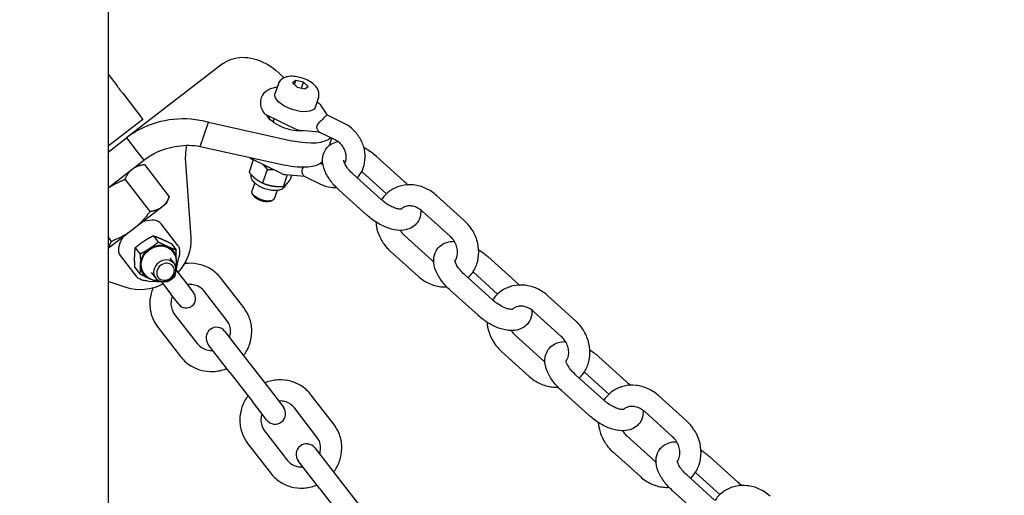
# Model space of a CAD drawing. Extents: x 0 to 528, y 0 to 408.
# Drawn here: x 438 to 445, y 246 to 249 of the extents above; entities that cross this region are included whole.
import ezdxf

# ---------------------------------------------------------------- set-up
doc = ezdxf.new("R2010")
doc.units = 0
doc.header["$LTSCALE"] = 16
doc.header["$MEASUREMENT"] = 0
doc.linetypes.add('PHANTOM2', pattern=[1.25, 0.625, -0.125, 0.125, -0.125, 0.125, -0.125])
doc.layers.add('1', color=7, linetype='CONTINUOUS')
doc.layers.add('HATCH', color=9, linetype='CONTINUOUS')
doc.layers.add('Visible (ANSI)', color=2, linetype='CONTINUOUS', lineweight=30)

msp = doc.modelspace()

# ---------------------------------------------------------------- linework, layer by layer
at = {"layer": '1'}
for p, q in [((439.35085, 248.96919), (438.71348, 248.47745)), ((439.75984, 248.8773), (439.70593, 248.92737)), ((438.59066, 248.90098), (438.65044, 248.8235)), ((439.83818, 248.85957), (439.81678, 248.84295)), ((439.82881, 248.83181), (439.83818, 248.85957)), ((439.88989, 248.8481), (439.83818, 248.85957)), ((439.72196, 248.83673), (439.69932, 248.76969)), ((439.81678, 248.84295), (439.84708, 248.81487)), ((439.84708, 248.81487), (439.89879, 248.80341)), ((439.87647, 248.80836), (439.88989, 248.8481)), ((439.9202, 248.82002), (439.88989, 248.8481)), ((439.89879, 248.80341), (439.9202, 248.82002)), ((438.68862, 248.77402), (438.82224, 248.60082)), ((439.98819, 248.74682), (439.96555, 248.67978)), ((439.98403, 248.71315), (439.97783, 248.71615)), ((440.04798, 248.62794), (440.00418, 248.6948)), ((438.82224, 248.60082), (438.59066, 248.42216)), ((439.64664, 248.62868), (439.84306, 248.53379)), ((439.69387, 248.60586), (439.68616, 248.58304)), ((440.15481, 248.57633), (440.04759, 248.62813)), ((439.22736, 248.49185), (439.25764, 248.58152)), ((439.25764, 248.58152), (439.82097, 248.45618)), ((438.59066, 248.3827), (438.71348, 248.47745)), ((438.71348, 248.47745), (438.77762, 248.39432)), ((439.20357, 248.42139), (439.22736, 248.49185)), ((439.86415, 248.5272), (439.86286, 248.52337)), ((439.99424, 248.51508), (439.87058, 248.52637)), ((440.10044, 248.46378), (439.99321, 248.51557)), ((440.06225, 248.42855), (440.07784, 248.47469)), ((439.20357, 248.42139), (439.7669, 248.29605)), ((438.77762, 248.39432), (438.82802, 248.329)), ((439.10371, 248.34435), (439.14051, 247.81279)), ((439.74393, 248.24022), (439.54751, 248.33511)), ((440.37405, 248.35471), (440.55867, 248.1881)), ((438.59066, 248.14588), (438.82802, 248.329)), ((438.78266, 248.29401), (438.83246, 248.30069)), ((438.83246, 248.30069), (438.99754, 248.08672)), ((439.55523, 248.33138), (439.52782, 248.25024)), ((440.00335, 248.30804), (440.01825, 248.30084)), ((439.64805, 248.26779), (439.6172, 248.17644)), ((439.78034, 248.23199), (439.75318, 248.15157)), ((439.8951, 248.22151), (439.77144, 248.23281)), ((439.80952, 248.22933), (439.79978, 248.20051)), ((439.89408, 248.22201), (440.0013, 248.17021)), ((440.40403, 248.0688), (440.21941, 248.23541)), ((440.27983, 248.25031), (440.44001, 248.10576)), ((438.70389, 248.20151), (438.86898, 247.98753)), ((439.56523, 248.17766), (439.54689, 248.12334)), ((438.97844, 248.04025), (438.99754, 248.08672)), ((439.56086, 248.08938), (439.55079, 248.10487)), ((439.71327, 248.12767), (439.69493, 248.07335)), ((440.30982, 247.9644), (440.1252, 248.13101)), ((440.9572, 247.92807), (440.77258, 248.09468)), ((438.9486, 248.01723), (438.75576, 247.86845)), ((438.97844, 248.04025), (438.9486, 248.01723)), ((439.66323, 248.05481), (439.68063, 248.06102)), ((440.86298, 247.82367), (440.67836, 247.99028)), ((439.05454, 247.76255), (438.9445, 247.90519)), ((438.75576, 247.86845), (438.59066, 247.74108)), ((438.59066, 247.81661), (438.61185, 247.78915)), ((438.8916, 247.82694), (438.92427, 247.78459)), ((440.55936, 247.829), (440.74398, 247.6624)), ((438.77143, 247.7472), (438.8041, 247.70486)), ((439.00945, 247.77511), (439.04212, 247.73276)), ((438.67233, 247.69521), (438.78237, 247.55258)), ((439.02449, 247.71658), (439.01972, 247.72276)), ((439.03954, 247.57477), (439.06175, 247.68437)), ((440.46515, 247.7246), (440.64977, 247.558)), ((441.11253, 247.68828), (441.29715, 247.52167)), ((438.76911, 247.61564), (438.80178, 247.5733)), ((439.00088, 247.67863), (439.02924, 247.64187)), ((438.83447, 247.56997), (438.8297, 247.57616)), ((438.87717, 247.58318), (438.90553, 247.54642)), ((439.04406, 247.59707), (439.10697, 247.51553)), ((441.14251, 247.40237), (440.95789, 247.56897)), ((441.01831, 247.58388), (441.17849, 247.43933)), ((438.71196, 247.48216), (438.59066, 247.52313)), ((438.85616, 247.52576), (438.91734, 247.52229)), ((438.92086, 247.52209), (438.96781, 247.51943)), ((438.94509, 247.52072), (439.008, 247.43918)), ((439.10697, 247.51553), (439.15946, 247.44749)), ((439.49185, 247.34919), (439.34239, 247.54293)), ((439.0605, 247.37114), (439.008, 247.43918)), ((439.38051, 247.2633), (439.23105, 247.45703)), ((441.04829, 247.29797), (440.86368, 247.46457)), ((441.69568, 247.26164), (441.51106, 247.42825)), ((439.03311, 247.30432), (439.18257, 247.11059)), ((441.60146, 247.15724), (441.41684, 247.32385)), ((438.92177, 247.21842), (439.07123, 247.02469)), ((439.36737, 247.1908), (439.51115, 247.00444)), ((441.29784, 247.16257), (441.48246, 246.99596)), ((439.39981, 246.91855), (439.25603, 247.1049)), ((441.20363, 247.05817), (441.38825, 246.89156)), ((439.51115, 247.00444), (439.66061, 246.81071)), ((441.85101, 247.02185), (442.03563, 246.85524)), ((439.39981, 246.91855), (439.54927, 246.72481)), ((441.88099, 246.73593), (441.69637, 246.90254)), ((441.75679, 246.91745), (441.91697, 246.7729)), ((439.66061, 246.81071), (439.75545, 246.68779)), ((440.08971, 246.57427), (439.94025, 246.768)), ((441.78677, 246.63153), (441.60215, 246.79814)), ((439.64411, 246.60189), (439.54927, 246.72481)), ((442.43416, 246.59521), (442.24954, 246.76182)), ((439.97837, 246.48837), (439.82891, 246.6821)), ((442.33994, 246.49081), (442.15532, 246.65742)), ((439.63097, 246.52939), (439.78043, 246.33566)), ((439.51963, 246.44349), (439.66909, 246.24976)), ((442.03632, 246.49614), (442.22094, 246.32953)), ((439.96523, 246.41587), (440.109, 246.22952)), ((441.94211, 246.39174), (442.12673, 246.22513)), ((439.99766, 246.14362), (439.85389, 246.32997)), ((442.58949, 246.35541), (442.77411, 246.18881)), ((442.49527, 246.25101), (442.65545, 246.10646)), ((440.109, 246.22952), (440.25847, 246.03579)), ((442.61947, 246.0695), (442.43485, 246.23611)), ((439.99766, 246.14362), (440.14713, 245.94989)), ((442.52525, 245.9651), (442.34063, 246.13171))]:
    msp.add_line(p, q, dxfattribs=at)
for centre, radius, start, end in [((439.67383, 248.68495), 0.0625, 212.563551, 244.215384), ((439.57469, 248.39139), 0.0625, 222.648924, 244.215384), ((438.89501, 247.86701), 0.0625, 37.650332, 87.323248), ((438.72181, 247.73339), 0.0625, 167.977417, 217.650332), ((439.10998, 247.40932), 0.0625, 217.650332, 37.650332), ((439.3117, 247.14785), 0.07031, 37.650332, 217.650332), ((439.69978, 246.64484), 0.07031, 217.650332, 37.650332), ((439.90956, 246.37292), 0.07031, 37.650332, 217.650332)]:
    msp.add_arc(centre, radius, start, end, dxfattribs=at)
at = {"layer": '1', "extrusion": (0, 0, -1)}
for centre, major_axis, ratio, start_param, end_param in [((439.83244, 248.72474), (-0.13311, 0.04495), 0.4330127, 3.1415927, 6.2831853), ((439.79188, 248.60464), (-0.14804, 0.04999), 0.4330127, 3.8652091, 5.9278743), ((439.78287, 248.57795), (-0.11843, 0.03999), 0.4330127, 5.9991576, 6.3187278), ((440.05962, 248.55291), (-0.08107, -0.00842), 0.6562426, 6.0513615, 7.0985591), ((439.79188, 248.60464), (0.29607, -0.09998), 0.4330127, 0.228224, 1.3282325), ((439.69725, 248.32442), (-0.11843, 0.03999), 0.4330127, 4.8753213, 5.1115265), ((439.73781, 248.44452), (0.29607, -0.09998), 0.4330127, 0.2310979, 1.3282325), ((439.96048, 248.25934), (-0.08107, -0.00842), 0.6562426, 6.0513615, 6.8735511), ((439.62091, 248.09834), (-0.07402, 0.025), 0.4330127, 3.1415927, 6.2831853), ((439.61614, 248.08423), (-0.05836, 0.01971), 0.4330127, 3.6426857, 5.7820923), ((438.84358, 247.75461), (-0.24742, -0.19089), 0.8660254, 3.6651914, 4.5110311), ((438.92471, 247.64946), (0.09501, 0.0733), 0.8660254, 3.1415927, 6.2831853), ((438.92471, 247.64946), (0.09897, 0.07636), 0.8660254, 4.794686, 5.8418835), ((438.92471, 247.64946), (0.09897, 0.07636), 0.8660254, 5.8418835, 6.7901595), ((438.92471, 247.64946), (0.09897, 0.07636), 0.8660254, 3.7474884, 4.794686), ((438.92471, 247.64946), (-0.09897, -0.07636), 0.8660254, 5.8418835, 6.8890811), ((438.84358, 247.75461), (-0.24742, -0.19089), 0.8660254, 4.9137469, 5.7595865), ((438.92471, 247.64946), (-0.09897, -0.07636), 0.8660254, 5.7762112, 5.8418835)]:
    msp.add_ellipse(centre, major_axis=major_axis, ratio=ratio, start_param=start_param, end_param=end_param, dxfattribs=at)
for centre, major_axis in [((438.96738, 247.59415), (0.06186, 0.04772)), ((438.97243, 247.5876), (0.04877, 0.03763))]:
    msp.add_ellipse(centre, major_axis=major_axis, ratio=0.8660254, dxfattribs=at)
at = {"layer": '1'}
for points, knots in [([(439.35085, 248.96919), (439.36889, 248.9831), (439.38921, 248.99395), (439.45566, 249.01642), (439.50643, 249.01762), (439.58383, 248.99761), (439.60885, 248.98796), (439.65828, 248.96228), (439.68257, 248.94631), (439.70593, 248.92737)], [0, 0, 0, 0, 0.5981323, 0.5981323, 1.7975606, 1.7975606, 2.3635653, 2.3635653, 2.9295702, 2.9295702, 2.9295702, 2.9295702]), ([(439.98819, 248.74682), (439.99071, 248.75429), (439.99178, 248.7622), (439.9913, 248.7779), (439.98954, 248.78555), (439.98358, 248.8016), (439.9788, 248.80937), (439.96518, 248.82689), (439.95542, 248.83562), (439.93278, 248.85195), (439.91964, 248.8593), (439.89275, 248.8713), (439.87911, 248.87608), (439.85161, 248.88325), (439.83777, 248.88566), (439.80982, 248.88773), (439.79576, 248.8873), (439.77499, 248.88302), (439.76813, 248.88099), (439.75606, 248.87565), (439.75085, 248.87275), (439.73832, 248.86345), (439.73113, 248.8558), (439.72446, 248.84323), (439.72308, 248.84003), (439.72196, 248.83673)], [2.8973128, 2.8973128, 2.8973128, 2.8973128, 3.056954, 3.056954, 3.234807, 3.234807, 3.4770142, 3.4770142, 3.8489687, 3.8489687, 4.2536428, 4.2536428, 4.6298082, 4.6298082, 5.0043096, 5.0043096, 5.4014074, 5.4014074, 5.5980199, 5.5980199, 5.7471295, 5.7471295, 5.9683531, 5.9683531, 6.0389055, 6.0389055, 6.0389055, 6.0389055]), ([(438.65044, 248.8235), (438.65044, 248.8235), (438.65088, 248.82285), (438.65268, 248.82021), (438.65404, 248.81823), (438.65724, 248.81369), (438.65928, 248.81083), (438.66384, 248.80462), (438.66635, 248.80127), (438.66875, 248.79817), (438.67115, 248.79506), (438.67375, 248.79177), (438.6786, 248.78579), (438.68085, 248.78309), (438.68443, 248.77885), (438.686, 248.77702), (438.6881, 248.77461), (438.68862, 248.77402), (438.68862, 248.77402)], [0.71778884, 0.71778884, 0.71778884, 0.71778884, 0.77760457, 0.77760457, 0.83742029, 0.83742029, 0.89723604, 0.89723604, 0.95705179, 0.95705179, 0.95705179, 1.01686755, 1.01686755, 1.0766833, 1.0766833, 1.13649902, 1.13649902, 1.19631474, 1.19631474, 1.19631474, 1.19631474]), ([(439.71421, 248.81378), (439.71395, 248.81375), (439.71368, 248.81372), (439.69643, 248.81178), (439.67989, 248.80802), (439.65574, 248.79715), (439.64785, 248.79266), (439.6291, 248.7783), (439.61861, 248.76656), (439.60643, 248.74156), (439.60333, 248.72967), (439.60169, 248.70603), (439.60325, 248.69441), (439.60968, 248.67174), (439.61497, 248.66101), (439.62116, 248.65131)], [5.8130857, 5.8130857, 5.8130857, 5.8130857, 5.8179468, 5.8179468, 6.1281058, 6.1281058, 6.2811831, 6.2811831, 6.508727, 6.508727, 6.6773994, 6.6773994, 6.8534179, 6.8534179, 7.0585828, 7.0585828, 7.0585828, 7.0585828]), ([(439.98403, 248.71315), (439.98598, 248.71221), (439.98778, 248.71116), (439.99111, 248.70893), (439.99264, 248.70775), (439.99546, 248.70531), (439.99676, 248.70405), (439.99916, 248.70148), (440.00027, 248.70017), (440.00234, 248.69751), (440.00329, 248.69616), (440.00418, 248.6948)], [1.10714872, 1.10714872, 1.10714872, 1.10714872, 1.19987824, 1.19987824, 1.29260776, 1.29260776, 1.38533728, 1.38533728, 1.4780668, 1.4780668, 1.57079633, 1.57079633, 1.57079633, 1.57079633]), ([(439.25764, 248.58152), (439.22006, 248.59158), (439.18149, 248.59835), (439.06411, 248.6081), (438.98521, 248.60032), (438.87438, 248.56729), (438.83994, 248.55351), (438.77404, 248.51985), (438.74275, 248.50003), (438.71348, 248.47745)], [0, 0, 0, 0, 0.5981323, 0.5981323, 1.7975606, 1.7975606, 2.3635653, 2.3635653, 2.9295702, 2.9295702, 2.9295702, 2.9295702]), ([(440.03911, 248.62489), (440.03697, 248.62324), (440.03443, 248.6208), (440.02876, 248.61479), (440.02562, 248.61122), (440.01942, 248.60433), (440.01589, 248.60045), (440.00823, 248.59277), (440.00408, 248.589), (440.00001, 248.58586)], [0, 0, 0, 0, 0.08264016, 0.08264016, 0.16528031, 0.16528031, 0.24377318, 0.24377318, 0.32226605, 0.32226605, 0.32226605, 0.32226605]), ([(440.04758, 248.62812), (440.047, 248.6284), (440.04615, 248.62843), (440.04344, 248.62773), (440.04129, 248.62658), (440.03911, 248.62489)], [1.35977385, 1.35977385, 1.35977385, 1.35977385, 1.41485106, 1.41485106, 1.49876969, 1.49876969, 1.49876969, 1.49876969]), ([(439.84306, 248.53379), (439.84481, 248.53294), (439.84659, 248.53218), (439.85017, 248.53078), (439.85199, 248.53016), (439.85564, 248.52905), (439.85748, 248.52857), (439.86119, 248.52772), (439.86306, 248.52737), (439.86681, 248.52678), (439.86869, 248.52654), (439.87058, 248.52637)], [1.10714872, 1.10714872, 1.10714872, 1.10714872, 1.19987824, 1.19987824, 1.29260776, 1.29260776, 1.38533728, 1.38533728, 1.4780668, 1.4780668, 1.57079633, 1.57079633, 1.57079633, 1.57079633]), ([(439.98199, 248.53248), (439.98373, 248.52887), (439.98539, 248.5254), (439.98855, 248.51992), (439.99007, 248.51791), (439.99206, 248.51623), (439.99263, 248.51586), (439.99321, 248.51558)], [1.17639304, 1.17639304, 1.17639304, 1.17639304, 1.25360724, 1.25360724, 1.33082144, 1.33082144, 1.35966287, 1.35966287, 1.35966287, 1.35966287]), ([(440.24642, 248.21103), (440.24908, 248.21398), (440.25165, 248.21701), (440.26791, 248.2374), (440.2787, 248.25706), (440.29378, 248.29961), (440.29783, 248.32257), (440.29886, 248.3698), (440.29553, 248.39408), (440.28173, 248.44147), (440.27105, 248.46454), (440.24337, 248.50695), (440.22629, 248.52625), (440.19091, 248.55595), (440.1734, 248.56735), (440.15481, 248.57633)], [4.3443607, 4.3443607, 4.3443607, 4.3443607, 4.3982578, 4.3982578, 4.6983436, 4.6983436, 5.0096088, 5.0096088, 5.3343619, 5.3343619, 5.6686504, 5.6686504, 6.0068045, 6.0068045, 6.2831853, 6.2831853, 6.2831853, 6.2831853]), ([(438.82802, 248.329), (438.85252, 248.3479), (438.87879, 248.36434), (438.95282, 248.40117), (439.00237, 248.41638), (439.07839, 248.42714), (439.10379, 248.42869), (439.15425, 248.4279), (439.17918, 248.42556), (439.20357, 248.42139)], [0, 0, 0, 0, 0.4743647, 0.4743647, 1.2691559, 1.2691559, 1.6655508, 1.6655508, 2.0619462, 2.0619462, 2.0619462, 2.0619462]), ([(439.11091, 248.42825), (439.1102, 248.42317), (439.10955, 248.41802), (439.10641, 248.391), (439.10474, 248.36812), (439.10371, 248.34435)], [1.57084376, 1.57084376, 1.57084376, 1.57084376, 1.66555081, 1.66555081, 2.06194624, 2.06194624, 2.06194624, 2.06194624]), ([(440.1252, 248.13101), (440.10474, 248.14947), (440.08611, 248.16958), (440.05378, 248.21248), (440.04019, 248.2353), (440.02067, 248.28341), (440.01454, 248.30896), (440.01671, 248.35537), (440.02164, 248.37554), (440.03968, 248.40721), (440.0503, 248.41933), (440.07497, 248.43836), (440.08894, 248.44514), (440.108, 248.45105), (440.11306, 248.45231), (440.11812, 248.4533)], [0, 0, 0, 0, 0.3609356, 0.3609356, 0.7330076, 0.7330076, 1.1104722, 1.1104722, 1.3748842, 1.3748842, 1.5710206, 1.5710206, 1.7721858, 1.7721858, 1.8444942, 1.8444942, 1.8444942, 1.8444942]), ([(440.16277, 248.30753), (440.16721, 248.31541), (440.17048, 248.32463), (440.17373, 248.34467), (440.17384, 248.3554), (440.17071, 248.37676), (440.16771, 248.38733), (440.15891, 248.40757), (440.15319, 248.41725), (440.1396, 248.43485), (440.13173, 248.44279), (440.11598, 248.45518), (440.10828, 248.45999), (440.10044, 248.46378)], [4.5407241, 4.5407241, 4.5407241, 4.5407241, 4.8704698, 4.8704698, 5.1843792, 5.1843792, 5.4759901, 5.4759901, 5.7602366, 5.7602366, 6.0427852, 6.0427852, 6.2831853, 6.2831853, 6.2831853, 6.2831853]), ([(440.28931, 248.4154), (440.29419, 248.4127), (440.29903, 248.4099), (440.32734, 248.39277), (440.34997, 248.37606), (440.37188, 248.35666), (440.37297, 248.35569), (440.37405, 248.35471)], [2.68414195, 2.68414195, 2.68414195, 2.68414195, 2.7586087, 2.7586087, 3.12252891, 3.12252891, 3.14159265, 3.14159265, 3.14159265, 3.14159265]), ([(440.21941, 248.23541), (440.20861, 248.24515), (440.19871, 248.25543), (440.18202, 248.27544), (440.17514, 248.28518), (440.16501, 248.30228), (440.16153, 248.30976), (440.15748, 248.3211), (440.15665, 248.32523), (440.15624, 248.32902), (440.15629, 248.32976), (440.15629, 248.32976)], [6.2831853, 6.2831853, 6.2831853, 6.2831853, 6.5566488, 6.5566488, 6.8204606, 6.8204606, 7.0639702, 7.0639702, 7.281264, 7.281264, 7.4171728, 7.4171728, 7.4171728, 7.4171728]), ([(440.15964, 248.31507), (440.16052, 248.31495), (440.16144, 248.31482), (440.16355, 248.31447), (440.16476, 248.31425), (440.16601, 248.314)], [8.417446057, 8.417446057, 8.417446057, 8.417446057, 8.450849614, 8.450849614, 8.491895914, 8.491895914, 8.491895914, 8.491895914]), ([(439.76976, 248.16419), (439.76774, 248.15888), (439.76476, 248.154), (439.75686, 248.14473), (439.75173, 248.14076), (439.73896, 248.13342), (439.73114, 248.13084), (439.71177, 248.12688), (439.6999, 248.12644), (439.67555, 248.12813), (439.66311, 248.13025), (439.63894, 248.13649), (439.62722, 248.14052), (439.60492, 248.15021), (439.59434, 248.15587), (439.57474, 248.1689), (439.56581, 248.17629), (439.55076, 248.19351), (439.54438, 248.20351), (439.54044, 248.22179), (439.54007, 248.22796), (439.54097, 248.2342)], [3.4832263, 3.4832263, 3.4832263, 3.4832263, 3.637466, 3.637466, 3.8314441, 3.8314441, 4.1056719, 4.1056719, 4.4927807, 4.4927807, 4.8702175, 4.8702175, 5.2298703, 5.2298703, 5.5900956, 5.5900956, 5.9681508, 5.9681508, 6.3553691, 6.3553691, 6.5283794, 6.5283794, 6.5283794, 6.5283794]), ([(439.74393, 248.24022), (439.74568, 248.23938), (439.74745, 248.23861), (439.75104, 248.23722), (439.75285, 248.2366), (439.75651, 248.23549), (439.75835, 248.235), (439.76206, 248.23416), (439.76392, 248.2338), (439.76767, 248.23321), (439.76956, 248.23298), (439.77144, 248.23281)], [1.10714872, 1.10714872, 1.10714872, 1.10714872, 1.19987824, 1.19987824, 1.29260776, 1.29260776, 1.38533728, 1.38533728, 1.4780668, 1.4780668, 1.57079633, 1.57079633, 1.57079633, 1.57079633]), ([(439.88285, 248.23892), (439.88459, 248.2353), (439.88626, 248.23184), (439.88941, 248.22636), (439.89093, 248.22434), (439.89293, 248.22267), (439.89349, 248.2223), (439.89408, 248.22202)], [1.17599143, 1.17599143, 1.17599143, 1.17599143, 1.25320563, 1.25320563, 1.33041983, 1.33041983, 1.35926125, 1.35926125, 1.35926125, 1.35926125]), ([(440.0013, 248.17021), (440.02364, 248.15942), (440.04756, 248.15212), (440.08394, 248.14737), (440.09604, 248.1468), (440.10808, 248.14727)], [3.14159265, 3.14159265, 3.14159265, 3.14159265, 3.47363447, 3.47363447, 3.63678409, 3.63678409, 3.63678409, 3.63678409]), ([(440.77258, 248.09468), (440.75122, 248.11395), (440.72706, 248.13001), (440.67564, 248.15367), (440.64844, 248.16141), (440.59413, 248.1674), (440.56705, 248.16596), (440.51619, 248.15407), (440.49234, 248.14401), (440.45011, 248.11658), (440.43164, 248.09942), (440.4132, 248.07529), (440.41001, 248.07078), (440.407, 248.06615)], [3.1415927, 3.1415927, 3.1415927, 3.1415927, 3.4788888, 3.4788888, 3.8103248, 3.8103248, 4.1299365, 4.1299365, 4.4356079, 4.4356079, 4.7333923, 4.7333923, 4.7995061, 4.7995061, 4.7995061, 4.7995061]), ([(440.53929, 248.00395), (440.53929, 248.00395), (440.53784, 248.00354), (440.5319, 248.00329), (440.52726, 248.0035), (440.51518, 248.00548), (440.50755, 248.00738), (440.48982, 248.01347), (440.47956, 248.01787), (440.45759, 248.02927), (440.44584, 248.03643), (440.42387, 248.05195), (440.4136, 248.06016), (440.40403, 248.0688)], [4.9134825, 4.9134825, 4.9134825, 4.9134825, 5.105315, 5.105315, 5.309257, 5.309257, 5.5312001, 5.5312001, 5.7767261, 5.7767261, 6.040689, 6.040689, 6.2831853, 6.2831853, 6.2831853, 6.2831853]), ([(440.67836, 247.99028), (440.66903, 247.9987), (440.65882, 248.00579), (440.63758, 248.01686), (440.62657, 248.02077), (440.60463, 248.02535), (440.59376, 248.02585), (440.57249, 248.02354), (440.56233, 248.02037), (440.54721, 248.01234), (440.5416, 248.0083), (440.53657, 248.00352)], [3.1415927, 3.1415927, 3.1415927, 3.1415927, 3.4255339, 3.4255339, 3.7146014, 3.7146014, 4.0185651, 4.0185651, 4.3591208, 4.3591208, 4.5946647, 4.5946647, 4.5946647, 4.5946647]), ([(440.66793, 247.99888), (440.66825, 247.9936), (440.6683, 247.98826), (440.66715, 247.96374), (440.66222, 247.94357), (440.64418, 247.9119), (440.63357, 247.89978), (440.60889, 247.88075), (440.59493, 247.87397), (440.56309, 247.8641), (440.54515, 247.86232), (440.50325, 247.86355), (440.47933, 247.86858), (440.42995, 247.88515), (440.40453, 247.89729), (440.35652, 247.92635), (440.33389, 247.94305), (440.31198, 247.96245), (440.3109, 247.96342), (440.30982, 247.9644)], [4.1773831, 4.1773831, 4.1773831, 4.1773831, 4.2520649, 4.2520649, 4.5164768, 4.5164768, 4.7126132, 4.7126132, 4.9137785, 4.9137785, 5.1693428, 5.1693428, 5.5206796, 5.5206796, 5.9002014, 5.9002014, 6.2641216, 6.2641216, 6.2831853, 6.2831853, 6.2831853, 6.2831853]), ([(438.89793, 247.92944), (438.87644, 247.93045), (438.85477, 247.92815), (438.82983, 247.92186), (438.82589, 247.92076), (438.82198, 247.91955)], [5.50778781, 5.50778781, 5.50778781, 5.50778781, 5.81794681, 5.81794681, 5.87650457, 5.87650457, 5.87650457, 5.87650457]), ([(440.36973, 247.91854), (440.37112, 247.89697), (440.37516, 247.87549), (440.39008, 247.82757), (440.40266, 247.80161), (440.43198, 247.7584), (440.44762, 247.74042), (440.46515, 247.7246)], [5.41543966, 5.41543966, 5.41543966, 5.41543966, 5.67169226, 5.67169226, 6.00627636, 6.00627636, 6.28318531, 6.28318531, 6.28318531, 6.28318531]), ([(440.98233, 247.54692), (440.99083, 247.55496), (440.99869, 247.5637), (441.02103, 247.59295), (441.03282, 247.61551), (441.04898, 247.66417), (441.05308, 247.69036), (441.05322, 247.74405), (441.04893, 247.77157), (441.03227, 247.82511), (441.01968, 247.85107), (440.99037, 247.89427), (440.97473, 247.91225), (440.9572, 247.92807)], [1.4515034, 1.4515034, 1.4515034, 1.4515034, 1.5917997, 1.5917997, 1.8924754, 1.8924754, 2.2046339, 2.2046339, 2.5300996, 2.5300996, 2.8646837, 2.8646837, 3.1415927, 3.1415927, 3.1415927, 3.1415927]), ([(438.68953, 247.81735), (438.68737, 247.81388), (438.6853, 247.81036), (438.67289, 247.78783), (438.66517, 247.76744), (438.66069, 247.74641)], [6.68986605, 6.68986605, 6.68986605, 6.68986605, 6.74842381, 6.74842381, 7.0585828, 7.0585828, 7.0585828, 7.0585828]), ([(440.53129, 247.86277), (440.53338, 247.85937), (440.53561, 247.85604), (440.54427, 247.84413), (440.5515, 247.8361), (440.55936, 247.829)], [5.9544029, 5.9544029, 5.9544029, 5.9544029, 6.04381784, 6.04381784, 6.28318531, 6.28318531, 6.28318531, 6.28318531]), ([(440.89507, 247.65974), (440.89524, 247.65998), (440.89542, 247.66023), (440.9024, 247.67001), (440.90755, 247.68161), (440.91258, 247.70602), (440.91318, 247.71826), (440.91044, 247.74275), (440.90741, 247.75491), (440.89809, 247.7783), (440.89189, 247.78954), (440.87807, 247.80855), (440.87084, 247.81658), (440.86298, 247.82367)], [7.8936199, 7.8936199, 7.8936199, 7.8936199, 7.9036306, 7.9036306, 8.2877474, 8.2877474, 8.6064982, 8.6064982, 8.9001549, 8.9001549, 9.1854105, 9.1854105, 9.424778, 9.424778, 9.424778, 9.424778]), ([(439.05454, 247.76255), (439.05711, 247.75921), (439.05869, 247.75616), (439.06211, 247.74825), (439.06316, 247.74378), (439.06478, 247.73442), (439.06519, 247.72955), (439.06551, 247.71947), (439.0654, 247.71428), (439.0647, 247.70373), (439.06411, 247.69839), (439.06285, 247.69017), (439.06234, 247.68725), (439.06175, 247.68437)], [0, 0, 0, 0, 0.1619881, 0.1619881, 0.4531608, 0.4531608, 0.7673201, 0.7673201, 1.0814794, 1.0814794, 1.3956386, 1.3956386, 1.5707963, 1.5707963, 1.5707963, 1.5707963]), ([(440.86368, 247.46457), (440.84322, 247.48304), (440.82459, 247.50314), (440.79226, 247.54605), (440.77867, 247.56886), (440.75915, 247.61698), (440.75302, 247.64253), (440.75519, 247.68894), (440.76012, 247.7091), (440.77816, 247.74078), (440.78878, 247.7529), (440.81345, 247.77192), (440.82742, 247.77871), (440.85798, 247.78818), (440.87464, 247.79007), (440.89105, 247.78991)], [0, 0, 0, 0, 0.3609356, 0.3609356, 0.7330076, 0.7330076, 1.1104722, 1.1104722, 1.3748842, 1.3748842, 1.5710206, 1.5710206, 1.7721858, 1.7721858, 2.0094623, 2.0094623, 2.0094623, 2.0094623]), ([(439.0398, 247.62008), (439.03989, 247.62039), (439.03999, 247.62069), (439.04377, 247.63289), (439.04555, 247.64533), (439.04485, 247.66954), (439.04252, 247.68131), (439.03481, 247.701), (439.03018, 247.7092), (439.02449, 247.71658)], [4.42156535, 4.42156535, 4.42156535, 4.42156535, 4.42991286, 4.42991286, 4.75700883, 4.75700883, 5.07075439, 5.07075439, 5.31828476, 5.31828476, 5.31828476, 5.31828476]), ([(441.05261, 247.73414), (441.07242, 247.72139), (441.09151, 247.70692), (441.11036, 247.69022), (441.11145, 247.68925), (441.11253, 247.68828)], [2.81200807, 2.81200807, 2.81200807, 2.81200807, 3.12252891, 3.12252891, 3.14159265, 3.14159265, 3.14159265, 3.14159265]), ([(439.34239, 247.54293), (439.32542, 247.56492), (439.30487, 247.58413), (439.25866, 247.6151), (439.23301, 247.62683), (439.17913, 247.64169), (439.15091, 247.64477), (439.11452, 247.64296), (439.10617, 247.64214), (439.09788, 247.64094)], [0, 0, 0, 0, 0.3168098, 0.3168098, 0.6342742, 0.6342742, 0.9534064, 0.9534064, 1.0486748, 1.0486748, 1.0486748, 1.0486748]), ([(440.95789, 247.56897), (440.94709, 247.57872), (440.93719, 247.589), (440.9205, 247.60901), (440.91362, 247.61875), (440.90349, 247.63584), (440.90001, 247.64333), (440.89596, 247.65467), (440.89513, 247.6588), (440.89472, 247.66258), (440.89477, 247.66333), (440.89477, 247.66333)], [6.2831853, 6.2831853, 6.2831853, 6.2831853, 6.5566488, 6.5566488, 6.8204606, 6.8204606, 7.0639702, 7.0639702, 7.281264, 7.281264, 7.4171728, 7.4171728, 7.4171728, 7.4171728]), ([(438.85616, 247.52576), (438.85091, 247.52605), (438.84557, 247.52659), (438.83499, 247.52811), (438.82975, 247.52909), (438.81965, 247.53146), (438.81478, 247.53285), (438.80547, 247.53616), (438.80104, 247.53804), (438.79209, 247.54317), (438.78737, 247.5461), (438.78237, 247.55258)], [-1.5707963, -1.5707963, -1.5707963, -1.5707963, -1.2566371, -1.2566371, -0.9424778, -0.9424778, -0.6283185, -0.6283185, -0.3141593, -0.3141593, 0, 0, 0, 0]), ([(438.83447, 247.56997), (438.84132, 247.5611), (438.84971, 247.55342), (438.86872, 247.54115), (438.87938, 247.5366), (438.90136, 247.53113), (438.91266, 247.5301), (438.92392, 247.53068)], [2.17669211, 2.17669211, 2.17669211, 2.17669211, 2.47444242, 2.47444242, 2.77748525, 2.77748525, 3.07341152, 3.07341152, 3.07341152, 3.07341152]), ([(439.03954, 247.57477), (439.03953, 247.57472), (439.03952, 247.57466), (439.03854, 247.5699), (439.03671, 247.56531), (439.03201, 247.5568), (439.02865, 247.55223), (439.02078, 247.54371), (439.01629, 247.53976), (439.01193, 247.5364)], [1.25233392, 1.25233392, 1.25233392, 1.25233392, 1.25320563, 1.25320563, 1.33041983, 1.33041983, 1.41433846, 1.41433846, 1.49825709, 1.49825709, 1.49825709, 1.49825709]), ([(440.64977, 247.558), (440.67112, 247.53873), (440.69529, 247.52267), (440.74671, 247.499), (440.77391, 247.49127), (440.81449, 247.48679), (440.82751, 247.48639), (440.84047, 247.48705)], [0, 0, 0, 0, 0.33729612, 0.33729612, 0.66873219, 0.66873219, 0.82377897, 0.82377897, 0.82377897, 0.82377897]), ([(439.01193, 247.5364), (439.00764, 247.53309), (439.00276, 247.52979), (438.99269, 247.52439), (438.98749, 247.5223), (438.97807, 247.51983), (438.97308, 247.51918), (438.96807, 247.51942), (438.96794, 247.51942), (438.96781, 247.51943)], [0, 0, 0, 0, 0.08264016, 0.08264016, 0.16528031, 0.16528031, 0.24377318, 0.24377318, 0.24586191, 0.24586191, 0.24586191, 0.24586191]), ([(439.23105, 247.45703), (439.22302, 247.46743), (439.21323, 247.47647), (439.19114, 247.49084), (439.17886, 247.49619), (439.15321, 247.5026), (439.13987, 247.50373), (439.12358, 247.50249), (439.1206, 247.50215), (439.11764, 247.50171)], [0, 0, 0, 0, 0.3303746, 0.3303746, 0.6582398, 0.6582398, 0.9802704, 0.9802704, 1.0523916, 1.0523916, 1.0523916, 1.0523916]), ([(441.51106, 247.42825), (441.4897, 247.44752), (441.46554, 247.46358), (441.41412, 247.48724), (441.38692, 247.49498), (441.33261, 247.50097), (441.30553, 247.49953), (441.25467, 247.48764), (441.23082, 247.47758), (441.18859, 247.45015), (441.17012, 247.43299), (441.15168, 247.40886), (441.14849, 247.40434), (441.14548, 247.39972)], [3.1415927, 3.1415927, 3.1415927, 3.1415927, 3.4788888, 3.4788888, 3.8103248, 3.8103248, 4.1299365, 4.1299365, 4.4356079, 4.4356079, 4.7333923, 4.7333923, 4.7995061, 4.7995061, 4.7995061, 4.7995061]), ([(438.88901, 247.47979), (438.88387, 247.46767), (438.87963, 247.45517), (438.86931, 247.41513), (438.86667, 247.38672), (438.87055, 247.33071), (438.877, 247.30313), (438.89639, 247.25628), (438.90788, 247.23642), (438.92177, 247.21842)], [2.0929179, 2.0929179, 2.0929179, 2.0929179, 2.2426039, 2.2426039, 2.5633832, 2.5633832, 2.8821765, 2.8821765, 3.1415927, 3.1415927, 3.1415927, 3.1415927]), ([(439.01867, 247.42535), (439.01632, 247.41987), (439.01437, 247.41424), (439.00944, 247.39588), (439.00809, 247.38281), (439.00953, 247.35689), (439.01239, 247.34404), (439.02123, 247.32212), (439.02659, 247.31277), (439.03311, 247.30432)], [2.089201, 2.089201, 2.089201, 2.089201, 2.2325455, 2.2325455, 2.5498383, 2.5498383, 2.8731668, 2.8731668, 3.1415927, 3.1415927, 3.1415927, 3.1415927]), ([(441.27777, 247.33752), (441.27777, 247.33752), (441.27632, 247.33711), (441.27038, 247.33686), (441.26574, 247.33707), (441.25366, 247.33905), (441.24603, 247.34095), (441.2283, 247.34704), (441.21804, 247.35144), (441.19607, 247.36283), (441.18432, 247.36999), (441.16235, 247.38552), (441.15208, 247.39373), (441.14251, 247.40237)], [4.9134825, 4.9134825, 4.9134825, 4.9134825, 5.105315, 5.105315, 5.309257, 5.309257, 5.5312001, 5.5312001, 5.7767261, 5.7767261, 6.040689, 6.040689, 6.2831853, 6.2831853, 6.2831853, 6.2831853]), ([(441.41684, 247.32385), (441.40751, 247.33227), (441.39729, 247.33936), (441.37606, 247.35043), (441.36505, 247.35434), (441.34311, 247.35892), (441.33224, 247.35941), (441.31097, 247.35711), (441.30081, 247.35394), (441.28569, 247.34591), (441.28008, 247.34187), (441.27505, 247.33709)], [3.1415927, 3.1415927, 3.1415927, 3.1415927, 3.4255339, 3.4255339, 3.7146014, 3.7146014, 4.0185651, 4.0185651, 4.3591208, 4.3591208, 4.5946647, 4.5946647, 4.5946647, 4.5946647]), ([(439.49124, 247.03025), (439.4955, 247.03586), (439.49954, 247.04164), (439.51869, 247.07143), (439.5302, 247.09774), (439.54431, 247.15248), (439.54695, 247.18089), (439.54308, 247.2369), (439.53662, 247.26448), (439.51723, 247.31133), (439.50575, 247.33119), (439.49185, 247.34919)], [4.9817341, 4.9817341, 4.9817341, 4.9817341, 5.061787, 5.061787, 5.3841966, 5.3841966, 5.7049759, 5.7049759, 6.0237691, 6.0237691, 6.2831853, 6.2831853, 6.2831853, 6.2831853]), ([(441.40641, 247.33245), (441.40673, 247.32717), (441.40678, 247.32182), (441.40563, 247.2973), (441.4007, 247.27714), (441.38266, 247.24547), (441.37205, 247.23334), (441.34737, 247.21432), (441.33341, 247.20754), (441.30157, 247.19767), (441.28363, 247.19589), (441.24173, 247.19712), (441.21781, 247.20215), (441.16843, 247.21872), (441.14301, 247.23086), (441.095, 247.25991), (441.07237, 247.27662), (441.05046, 247.29602), (441.04938, 247.29699), (441.04829, 247.29797)], [4.1773831, 4.1773831, 4.1773831, 4.1773831, 4.2520649, 4.2520649, 4.5164768, 4.5164768, 4.7126132, 4.7126132, 4.9137785, 4.9137785, 5.1693428, 5.1693428, 5.5206796, 5.5206796, 5.9002014, 5.9002014, 6.2641216, 6.2641216, 6.2831853, 6.2831853, 6.2831853, 6.2831853]), ([(439.39824, 247.15079), (439.39919, 247.15353), (439.40003, 247.15629), (439.40418, 247.17173), (439.40553, 247.1848), (439.40409, 247.21072), (439.40123, 247.22357), (439.39239, 247.24549), (439.38703, 247.25484), (439.38051, 247.2633)], [5.30419397, 5.30419397, 5.30419397, 5.30419397, 5.37413819, 5.37413819, 5.69143095, 5.69143095, 6.01475947, 6.01475947, 6.28318531, 6.28318531, 6.28318531, 6.28318531]), ([(441.10821, 247.25211), (441.1096, 247.23053), (441.11364, 247.20906), (441.12856, 247.16114), (441.14114, 247.13518), (441.17046, 247.09197), (441.1861, 247.07399), (441.20363, 247.05817)], [5.41543966, 5.41543966, 5.41543966, 5.41543966, 5.67169226, 5.67169226, 6.00627636, 6.00627636, 6.28318531, 6.28318531, 6.28318531, 6.28318531]), ([(441.72081, 246.88048), (441.72931, 246.88853), (441.73717, 246.89727), (441.75951, 246.92652), (441.7713, 246.94907), (441.78746, 246.99773), (441.79156, 247.02392), (441.7917, 247.07762), (441.78741, 247.10514), (441.77075, 247.15867), (441.75816, 247.18463), (441.72885, 247.22784), (441.71321, 247.24582), (441.69568, 247.26164)], [1.4515034, 1.4515034, 1.4515034, 1.4515034, 1.5917997, 1.5917997, 1.8924754, 1.8924754, 2.2046339, 2.2046339, 2.5300996, 2.5300996, 2.8646837, 2.8646837, 3.1415927, 3.1415927, 3.1415927, 3.1415927]), ([(441.26977, 247.19633), (441.27186, 247.19294), (441.27409, 247.18961), (441.28275, 247.1777), (441.28998, 247.16967), (441.29784, 247.16257)], [5.9544029, 5.9544029, 5.9544029, 5.9544029, 6.04381784, 6.04381784, 6.28318531, 6.28318531, 6.28318531, 6.28318531]), ([(441.63355, 246.9933), (441.63372, 246.99355), (441.6339, 246.9938), (441.64088, 247.00357), (441.64603, 247.01518), (441.65106, 247.03959), (441.65166, 247.05183), (441.64892, 247.07632), (441.64589, 247.08848), (441.63657, 247.11187), (441.63037, 247.12311), (441.61655, 247.14212), (441.60932, 247.15015), (441.60146, 247.15724)], [7.8936199, 7.8936199, 7.8936199, 7.8936199, 7.9036306, 7.9036306, 8.2877474, 8.2877474, 8.6064982, 8.6064982, 8.9001549, 8.9001549, 9.1854105, 9.1854105, 9.424778, 9.424778, 9.424778, 9.424778]), ([(439.18257, 247.11059), (439.1906, 247.10018), (439.2004, 247.09114), (439.22248, 247.07678), (439.23476, 247.07142), (439.26036, 247.06502), (439.27365, 247.06389), (439.2869, 247.06489)], [3.14159265, 3.14159265, 3.14159265, 3.14159265, 3.47196726, 3.47196726, 3.79983245, 3.79983245, 4.120584, 4.120584, 4.120584, 4.120584]), ([(441.60215, 246.79814), (441.5817, 246.81661), (441.56307, 246.83671), (441.53074, 246.87962), (441.51715, 246.90243), (441.49763, 246.95054), (441.4915, 246.97609), (441.49367, 247.02251), (441.4986, 247.04267), (441.51664, 247.07435), (441.52726, 247.08647), (441.55193, 247.10549), (441.5659, 247.11228), (441.59646, 247.12175), (441.61312, 247.12364), (441.62953, 247.12348)], [0, 0, 0, 0, 0.3609356, 0.3609356, 0.7330076, 0.7330076, 1.1104722, 1.1104722, 1.3748842, 1.3748842, 1.5710206, 1.5710206, 1.7721858, 1.7721858, 2.0094623, 2.0094623, 2.0094623, 2.0094623]), ([(441.79109, 247.0677), (441.8109, 247.05496), (441.82999, 247.04049), (441.84884, 247.02379), (441.84993, 247.02282), (441.85101, 247.02185)], [2.81200807, 2.81200807, 2.81200807, 2.81200807, 3.12252891, 3.12252891, 3.14159265, 3.14159265, 3.14159265, 3.14159265]), ([(439.07123, 247.02469), (439.0882, 247.0027), (439.10875, 246.98348), (439.15496, 246.95251), (439.18062, 246.94078), (439.23449, 246.92592), (439.26272, 246.92284), (439.31893, 246.92564), (439.34691, 246.93158), (439.3755, 246.94256), (439.3777, 246.94344), (439.3799, 246.94435)], [3.1415927, 3.1415927, 3.1415927, 3.1415927, 3.4584024, 3.4584024, 3.7758668, 3.7758668, 4.0949991, 4.0949991, 4.4160993, 4.4160993, 4.4430439, 4.4430439, 4.4430439, 4.4430439]), ([(441.69637, 246.90254), (441.68557, 246.91228), (441.67567, 246.92257), (441.65898, 246.94258), (441.6521, 246.95231), (441.64197, 246.96941), (441.63849, 246.9769), (441.63444, 246.98824), (441.63361, 246.99237), (441.6332, 246.99615), (441.63325, 246.99689), (441.63325, 246.99689)], [6.2831853, 6.2831853, 6.2831853, 6.2831853, 6.5566488, 6.5566488, 6.8204606, 6.8204606, 7.0639702, 7.0639702, 7.281264, 7.281264, 7.4171728, 7.4171728, 7.4171728, 7.4171728]), ([(439.94025, 246.768), (439.92328, 246.78999), (439.90273, 246.80921), (439.85652, 246.84018), (439.83086, 246.85191), (439.77699, 246.86677), (439.74876, 246.86985), (439.69255, 246.86704), (439.66457, 246.86111), (439.63598, 246.85012), (439.63378, 246.84924), (439.63158, 246.84834)], [0, 0, 0, 0, 0.3168098, 0.3168098, 0.6342742, 0.6342742, 0.9534064, 0.9534064, 1.2745066, 1.2745066, 1.3014512, 1.3014512, 1.3014512, 1.3014512]), ([(441.38825, 246.89156), (441.4096, 246.87229), (441.43377, 246.85623), (441.48519, 246.83257), (441.51239, 246.82484), (441.55297, 246.82036), (441.56599, 246.81996), (441.57895, 246.82062)], [0, 0, 0, 0, 0.33729612, 0.33729612, 0.66873219, 0.66873219, 0.82377897, 0.82377897, 0.82377897, 0.82377897]), ([(442.24954, 246.76182), (442.22818, 246.78109), (442.20402, 246.79715), (442.1526, 246.82081), (442.1254, 246.82854), (442.07109, 246.83453), (442.04401, 246.83309), (441.99315, 246.82121), (441.9693, 246.81115), (441.92707, 246.78371), (441.9086, 246.76656), (441.89016, 246.74242), (441.88697, 246.73791), (441.88396, 246.73329)], [3.1415927, 3.1415927, 3.1415927, 3.1415927, 3.4788888, 3.4788888, 3.8103248, 3.8103248, 4.1299365, 4.1299365, 4.4356079, 4.4356079, 4.7333923, 4.7333923, 4.7995061, 4.7995061, 4.7995061, 4.7995061]), ([(439.52024, 246.76244), (439.51598, 246.75683), (439.51194, 246.75105), (439.49279, 246.72125), (439.48128, 246.69495), (439.46717, 246.64021), (439.46453, 246.61179), (439.4684, 246.55579), (439.47486, 246.52821), (439.49425, 246.48136), (439.50573, 246.4615), (439.51963, 246.44349)], [1.8401414, 1.8401414, 1.8401414, 1.8401414, 1.9201944, 1.9201944, 2.2426039, 2.2426039, 2.5633832, 2.5633832, 2.8821765, 2.8821765, 3.1415927, 3.1415927, 3.1415927, 3.1415927]), ([(439.82891, 246.6821), (439.82088, 246.69251), (439.81108, 246.70155), (439.789, 246.71591), (439.77672, 246.72126), (439.75112, 246.72766), (439.73783, 246.7288), (439.72458, 246.7278)], [0, 0, 0, 0, 0.3303746, 0.3303746, 0.65823979, 0.65823979, 0.97899134, 0.97899134, 0.97899134, 0.97899134]), ([(442.01625, 246.67108), (442.01625, 246.67108), (442.0148, 246.67067), (442.00885, 246.67043), (442.00422, 246.67063), (441.99214, 246.67262), (441.98451, 246.67452), (441.96678, 246.6806), (441.95652, 246.685), (441.93455, 246.6964), (441.9228, 246.70356), (441.90083, 246.71908), (441.89056, 246.7273), (441.88099, 246.73593)], [4.9134825, 4.9134825, 4.9134825, 4.9134825, 5.105315, 5.105315, 5.309257, 5.309257, 5.5312001, 5.5312001, 5.7767261, 5.7767261, 6.040689, 6.040689, 6.2831853, 6.2831853, 6.2831853, 6.2831853]), ([(439.61324, 246.6419), (439.61229, 246.63916), (439.61145, 246.63639), (439.6073, 246.62096), (439.60595, 246.60789), (439.60739, 246.58196), (439.61025, 246.56912), (439.61909, 246.5472), (439.62445, 246.53785), (439.63097, 246.52939)], [2.16260131, 2.16260131, 2.16260131, 2.16260131, 2.23254554, 2.23254554, 2.5498383, 2.5498383, 2.87316682, 2.87316682, 3.14159265, 3.14159265, 3.14159265, 3.14159265]), ([(442.14489, 246.66601), (442.1452, 246.66074), (442.14526, 246.65539), (442.14411, 246.63087), (442.13918, 246.61071), (442.12114, 246.57903), (442.11053, 246.56691), (442.08585, 246.54789), (442.07189, 246.5411), (442.04005, 246.53124), (442.02211, 246.52946), (441.98021, 246.53069), (441.95629, 246.53572), (441.90691, 246.55229), (441.88149, 246.56443), (441.83348, 246.59348), (441.81085, 246.61019), (441.78894, 246.62959), (441.78786, 246.63056), (441.78677, 246.63153)], [4.1773831, 4.1773831, 4.1773831, 4.1773831, 4.2520649, 4.2520649, 4.5164768, 4.5164768, 4.7126132, 4.7126132, 4.9137785, 4.9137785, 5.1693428, 5.1693428, 5.5206796, 5.5206796, 5.9002014, 5.9002014, 6.2641216, 6.2641216, 6.2831853, 6.2831853, 6.2831853, 6.2831853]), ([(442.15532, 246.65742), (442.14599, 246.66583), (442.13577, 246.67293), (442.11454, 246.68399), (442.10353, 246.68791), (442.08159, 246.69249), (442.07072, 246.69298), (442.04945, 246.69067), (442.03929, 246.6875), (442.02417, 246.67948), (442.01856, 246.67544), (442.01353, 246.67066)], [3.1415927, 3.1415927, 3.1415927, 3.1415927, 3.4255339, 3.4255339, 3.7146014, 3.7146014, 4.0185651, 4.0185651, 4.3591208, 4.3591208, 4.5946647, 4.5946647, 4.5946647, 4.5946647]), ([(440.08909, 246.25533), (440.09336, 246.26094), (440.0974, 246.26671), (440.11654, 246.29651), (440.12806, 246.32282), (440.14217, 246.37756), (440.14481, 246.40597), (440.14093, 246.46197), (440.13448, 246.48956), (440.11509, 246.53641), (440.1036, 246.55626), (440.08971, 246.57427)], [4.9817341, 4.9817341, 4.9817341, 4.9817341, 5.061787, 5.061787, 5.3841966, 5.3841966, 5.7049759, 5.7049759, 6.0237691, 6.0237691, 6.2831853, 6.2831853, 6.2831853, 6.2831853]), ([(441.84669, 246.58568), (441.84808, 246.5641), (441.85212, 246.54263), (441.86704, 246.49471), (441.87962, 246.46875), (441.90894, 246.42554), (441.92458, 246.40756), (441.94211, 246.39174)], [5.41543966, 5.41543966, 5.41543966, 5.41543966, 5.67169226, 5.67169226, 6.00627636, 6.00627636, 6.28318531, 6.28318531, 6.28318531, 6.28318531]), ([(442.45929, 246.21405), (442.46779, 246.2221), (442.47565, 246.23083), (442.49799, 246.26008), (442.50978, 246.28264), (442.52594, 246.3313), (442.53004, 246.35749), (442.53018, 246.41119), (442.52589, 246.43871), (442.50923, 246.49224), (442.49664, 246.5182), (442.46733, 246.56141), (442.45169, 246.57939), (442.43416, 246.59521)], [1.4515034, 1.4515034, 1.4515034, 1.4515034, 1.5917997, 1.5917997, 1.8924754, 1.8924754, 2.2046339, 2.2046339, 2.5300996, 2.5300996, 2.8646837, 2.8646837, 3.1415927, 3.1415927, 3.1415927, 3.1415927]), ([(442.00825, 246.5299), (442.01034, 246.5265), (442.01257, 246.52318), (442.02123, 246.51126), (442.02846, 246.50323), (442.03632, 246.49614)], [5.9544029, 5.9544029, 5.9544029, 5.9544029, 6.04381784, 6.04381784, 6.28318531, 6.28318531, 6.28318531, 6.28318531]), ([(439.9961, 246.37586), (439.99704, 246.3786), (439.99789, 246.38137), (440.00204, 246.39681), (440.00339, 246.40988), (440.00195, 246.4358), (439.99909, 246.44864), (439.99025, 246.47057), (439.98489, 246.47992), (439.97837, 246.48837)], [5.30419397, 5.30419397, 5.30419397, 5.30419397, 5.37413819, 5.37413819, 5.69143095, 5.69143095, 6.01475947, 6.01475947, 6.28318531, 6.28318531, 6.28318531, 6.28318531]), ([(442.34063, 246.13171), (442.32018, 246.15017), (442.30155, 246.17028), (442.26922, 246.21319), (442.25563, 246.236), (442.23611, 246.28411), (442.22998, 246.30966), (442.23215, 246.35608), (442.23708, 246.37624), (442.25512, 246.40791), (442.26574, 246.42004), (442.29041, 246.43906), (442.30438, 246.44584), (442.33494, 246.45531), (442.3516, 246.45721), (442.36801, 246.45705)], [0, 0, 0, 0, 0.3609356, 0.3609356, 0.7330076, 0.7330076, 1.1104722, 1.1104722, 1.3748842, 1.3748842, 1.5710206, 1.5710206, 1.7721858, 1.7721858, 2.0094623, 2.0094623, 2.0094623, 2.0094623]), ([(442.37203, 246.32687), (442.3722, 246.32712), (442.37238, 246.32736), (442.37936, 246.33714), (442.38451, 246.34875), (442.38954, 246.37315), (442.39014, 246.3854), (442.3874, 246.40989), (442.38437, 246.42204), (442.37505, 246.44543), (442.36885, 246.45668), (442.35503, 246.47568), (442.3478, 246.48371), (442.33994, 246.49081)], [7.8936199, 7.8936199, 7.8936199, 7.8936199, 7.9036306, 7.9036306, 8.2877474, 8.2877474, 8.6064982, 8.6064982, 8.9001549, 8.9001549, 9.1854105, 9.1854105, 9.424778, 9.424778, 9.424778, 9.424778]), ([(442.52957, 246.40127), (442.54938, 246.38853), (442.56847, 246.37406), (442.58732, 246.35736), (442.58841, 246.35639), (442.58949, 246.35541)], [2.81200807, 2.81200807, 2.81200807, 2.81200807, 3.12252891, 3.12252891, 3.14159265, 3.14159265, 3.14159265, 3.14159265]), ([(439.78043, 246.33566), (439.78846, 246.32526), (439.79825, 246.31622), (439.82034, 246.30185), (439.83262, 246.2965), (439.85822, 246.2901), (439.87151, 246.28896), (439.88476, 246.28996)], [3.14159265, 3.14159265, 3.14159265, 3.14159265, 3.47196726, 3.47196726, 3.79983245, 3.79983245, 4.120584, 4.120584, 4.120584, 4.120584]), ([(442.43485, 246.23611), (442.42405, 246.24585), (442.41415, 246.25614), (442.39746, 246.27615), (442.39058, 246.28588), (442.38045, 246.30298), (442.37697, 246.31047), (442.37292, 246.3218), (442.37209, 246.32594), (442.37168, 246.32972), (442.37173, 246.33046), (442.37173, 246.33046)], [6.2831853, 6.2831853, 6.2831853, 6.2831853, 6.5566488, 6.5566488, 6.8204606, 6.8204606, 7.0639702, 7.0639702, 7.281264, 7.281264, 7.4171728, 7.4171728, 7.4171728, 7.4171728]), ([(439.66909, 246.24976), (439.68606, 246.22777), (439.70661, 246.20856), (439.75282, 246.17759), (439.77847, 246.16585), (439.83235, 246.15099), (439.86057, 246.14792), (439.91679, 246.15072), (439.94477, 246.15666), (439.97336, 246.16764), (439.97556, 246.16852), (439.97775, 246.16943)], [3.1415927, 3.1415927, 3.1415927, 3.1415927, 3.4584024, 3.4584024, 3.7758668, 3.7758668, 4.0949991, 4.0949991, 4.4160993, 4.4160993, 4.4430439, 4.4430439, 4.4430439, 4.4430439]), ([(442.12673, 246.22513), (442.14808, 246.20586), (442.17225, 246.1898), (442.22367, 246.16614), (442.25087, 246.1584), (442.29145, 246.15393), (442.30447, 246.15352), (442.31743, 246.15419)], [0, 0, 0, 0, 0.33729612, 0.33729612, 0.66873219, 0.66873219, 0.82377897, 0.82377897, 0.82377897, 0.82377897]), ([(442.98802, 246.09538), (442.96666, 246.11465), (442.9425, 246.13071), (442.89108, 246.15438), (442.86388, 246.16211), (442.80957, 246.1681), (442.78249, 246.16666), (442.73163, 246.15478), (442.70778, 246.14471), (442.66555, 246.11728), (442.64708, 246.10013), (442.62864, 246.07599), (442.62545, 246.07148), (442.62244, 246.06685)], [3.1415927, 3.1415927, 3.1415927, 3.1415927, 3.4788888, 3.4788888, 3.8103248, 3.8103248, 4.1299365, 4.1299365, 4.4356079, 4.4356079, 4.7333923, 4.7333923, 4.7995061, 4.7995061, 4.7995061, 4.7995061])]:
    msp.add_open_spline(points, degree=3, knots=knots, dxfattribs=at)
for points, weights in [([(438.70389, 248.20151), (438.72299, 248.24797), (438.75283, 248.27099)], [1, 1.0379548493, 1]), ([(438.75283, 248.27099), (438.78266, 248.29401), (438.83246, 248.30069)], [1, 1.0379548493, 1]), ([(439.61924, 248.30046), (439.63327, 248.28681), (439.64805, 248.26779)], [1.01640009955, 1.02597106411, 1]), ([(439.56991, 248.20564), (439.54917, 248.22276), (439.52782, 248.25024)], [1, 1.0379548493, 1]), ([(439.6172, 248.17644), (439.59065, 248.18851), (439.56991, 248.20564)], [1, 1.0379548493, 1]), ([(439.64805, 248.26779), (439.66988, 248.26837), (439.68869, 248.26691)], [1, 1.02087059635, 1.01878856346]), ([(438.59066, 248.14405), (438.63944, 248.17606), (438.70389, 248.20151)], [1.01391310782, 1.02878087767, 1]), ([(439.68259, 248.15631), (439.65104, 248.16208), (439.6172, 248.17644)], [1, 1.0379548493, 1]), ([(439.75318, 248.15157), (439.71415, 248.15054), (439.68259, 248.15631)], [1, 1.0379548493, 1]), ([(439.77388, 248.16834), (439.76307, 248.15698), (439.75318, 248.15157)], [1, 1.0379548493, 1]), ([(439.79978, 248.20051), (439.7847, 248.17969), (439.77388, 248.16834)], [1, 1.0379548493, 1]), ([(438.99754, 248.08672), (438.97844, 248.04025), (438.9486, 248.01723)], [1, 1.0379548493, 1]), ([(438.9486, 248.01723), (438.91877, 247.99422), (438.86898, 247.98753)], [1, 1.0379548493, 1]), ([(438.86898, 247.98753), (438.81542, 247.91448), (438.75576, 247.86845)], [1, 1.0379548493, 1]), ([(438.75576, 247.86845), (438.69609, 247.82242), (438.61185, 247.78915)], [1, 1.0379548493, 1]), ([(438.82876, 247.79064), (438.85665, 247.80914), (438.8916, 247.82694)], [1, 1.0379548493, 1]), ([(438.8916, 247.82694), (438.92043, 247.81662), (438.94777, 247.80459)], [1, 1.0379548493, 1]), ([(438.61185, 247.78915), (438.60234, 247.76602), (438.59066, 247.74923)], [1, 1.01853821795, 1.01896725981]), ([(438.76752, 247.68499), (438.76806, 247.71552), (438.77143, 247.7472)], [1, 1.0379548493, 1]), ([(438.77143, 247.7472), (438.80088, 247.77214), (438.82876, 247.79064)], [1, 1.0379548493, 1]), ([(438.92427, 247.78459), (438.89483, 247.75966), (438.86694, 247.74116)], [1, 1.0379548493, 1]), ([(438.98595, 247.75511), (438.9586, 247.76714), (438.92427, 247.78459)], [1, 1.0379548493, 1]), ([(438.94777, 247.80459), (438.97512, 247.79257), (439.00945, 247.77511)], [1, 1.0379548493, 1]), ([(439.04212, 247.73276), (439.0133, 247.74308), (438.98595, 247.75511)], [1, 1.0379548493, 1]), ([(438.76911, 247.61564), (438.76698, 247.65446), (438.76752, 247.68499)], [1, 1.0379548493, 1]), ([(438.86694, 247.74116), (438.83906, 247.72265), (438.8041, 247.70486)], [1, 1.0379548493, 1]), ([(438.8041, 247.70486), (438.80624, 247.66604), (438.8057, 247.63551)], [1, 1.0379548493, 1]), ([(439.04382, 247.6719), (439.04398, 247.69896), (439.04212, 247.73276)], [1.00878157952, 1.03288752468, 1]), ([(438.8057, 247.63551), (438.80516, 247.60498), (438.80178, 247.5733)], [1, 1.0379548493, 1]), ([(439.04105, 247.61386), (439.04173, 247.62149), (439.04224, 247.62895)], [1.01200681842, 1.01760306825, 1.0187064503]), ([(438.80178, 247.5733), (438.83612, 247.55584), (438.86346, 247.54381)], [1, 1.0379548493, 1]), ([(438.86346, 247.54381), (438.89081, 247.53178), (438.91963, 247.52147)], [1, 1.0379548493, 1]), ([(438.91963, 247.52147), (438.92544, 247.52442), (438.93095, 247.52734)], [1, 1.00611186655, 1.01025534628])]:
    msp.add_rational_spline(points, weights, degree=2, dxfattribs=at)
for points in [[(440.2758, 248.25389), (440.27716, 248.25271), (440.2785, 248.25151), (440.27983, 248.25031)], [(440.55867, 248.1881), (440.5667, 248.18085), (440.57446, 248.17335), (440.58187, 248.16562)], [(440.74398, 247.6624), (440.74735, 247.65935), (440.75084, 247.65648), (440.75441, 247.6538)], [(441.01535, 247.58653), (441.01634, 247.58565), (441.01733, 247.58477), (441.01831, 247.58388)], [(441.29715, 247.52167), (441.30518, 247.51442), (441.31294, 247.50691), (441.32035, 247.49919)], [(441.48246, 246.99596), (441.48583, 246.99292), (441.48932, 246.99005), (441.49289, 246.98737)], [(441.75383, 246.92009), (441.75482, 246.91922), (441.75581, 246.91833), (441.75679, 246.91745)], [(442.03563, 246.85524), (442.04366, 246.84799), (442.05142, 246.84048), (442.05883, 246.83276)], [(442.22094, 246.32953), (442.22431, 246.32649), (442.2278, 246.32362), (442.23137, 246.32093)], [(442.49231, 246.25366), (442.4933, 246.25278), (442.49429, 246.2519), (442.49527, 246.25101)], [(442.77411, 246.18881), (442.78214, 246.18155), (442.7899, 246.17405), (442.79731, 246.16633)]]:
    msp.add_open_spline(points, degree=3, dxfattribs=at)
at = {"layer": 'HATCH', "linetype": 'PHANTOM2'}
msp.add_circle((436.09066, 251.32286), 34.38503, dxfattribs=at)
at = {"layer": 'Visible (ANSI)'}
msp.add_line((438.59066, 295.32286), (438.59066, 205.88536), dxfattribs=at)

doc.saveas('drawing.dxf')
